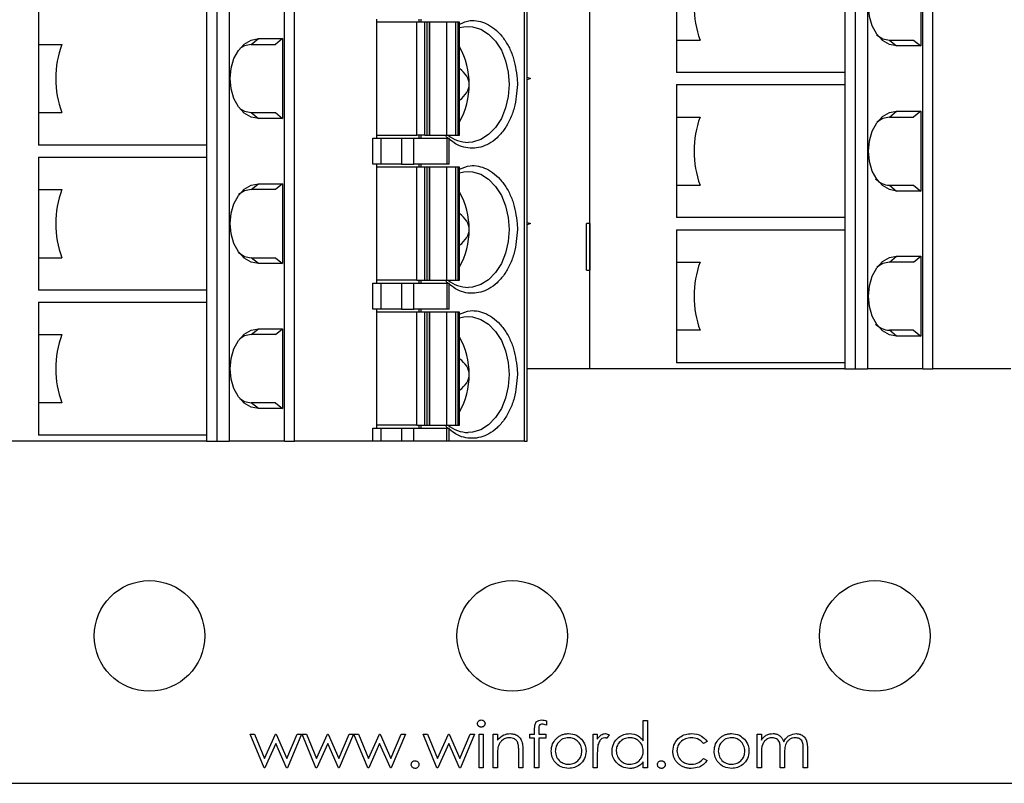
# Model space of a CAD drawing. Units: inches. Extents: x 0.1 to 16.9, y 0.1 to 10.9.
# Drawn here: x 10.5 to 12.5, y 5.2 to 6.7 of the extents above; entities that cross this region are included whole.
import ezdxf

# ---------------------------------------------------------------- set-up
doc = ezdxf.new("R2010")
doc.units = ezdxf.units.IN
doc.header["$MEASUREMENT"] = 0

msp = doc.modelspace()

# ---------------------------------------------------------------- linework, layer by layer
at = {"color": 7, "linetype": 'Continuous', "lineweight": 25}
for p, q in [((10.8864, 8.5226), (10.8864, 5.8651)), ((10.9114, 8.5226), (10.9114, 5.8651)), ((11.0242, 5.8651), (11.0242, 8.5226)), ((11.0443, 5.8651), (11.0443, 8.5226)), ((11.5127, 5.8651), (11.5127, 8.5226)), ((11.5179, 5.8651), (11.5179, 8.5226)), ((11.6456, 6.0127), (11.6456, 8.3749)), ((12.1856, 8.3749), (12.1856, 6.0127)), ((12.2106, 8.3749), (12.2106, 6.0127)), ((12.3234, 6.0127), (12.3234, 8.3749)), ((12.3435, 6.0127), (12.3435, 8.3749)), ((10.8655, 6.8985), (10.8655, 6.6033)), ((12.3192, 6.8321), (12.3192, 6.6697)), ((10.5231, 6.7386), (10.5231, 6.6726)), ((11.8223, 6.7509), (11.8223, 6.6815)), ((12.1647, 6.7509), (12.1647, 6.4556)), ((11.2121, 6.4822), (11.2121, 6.7243)), ((11.2933, 6.7184), (11.2121, 6.7184)), ((11.2933, 6.4881), (11.2933, 6.7184)), ((11.31, 6.7184), (11.2933, 6.7184)), ((11.2977, 6.7243), (11.2977, 6.7184)), ((11.3019, 6.7243), (11.3019, 6.7184)), ((11.31, 6.4881), (11.31, 6.7184)), ((11.3148, 6.7184), (11.31, 6.7184)), ((11.3148, 6.4881), (11.3148, 6.7184)), ((11.3191, 6.7184), (11.3148, 6.7184)), ((11.3191, 6.4881), (11.3191, 6.7184)), ((11.3191, 6.7184), (11.3195, 6.7184)), ((11.3195, 6.7184), (11.3195, 6.4881)), ((11.3536, 6.7184), (11.3195, 6.7184)), ((11.3536, 6.7184), (11.3536, 6.4881)), ((11.372, 6.7184), (11.3536, 6.7184)), ((11.372, 6.7184), (11.372, 6.4881)), ((11.3768, 6.7184), (11.372, 6.7184)), ((11.3768, 6.7184), (11.3768, 6.4881)), ((11.3803, 6.7184), (11.3768, 6.7184)), ((11.3803, 6.4881), (11.3803, 6.7184)), ((10.9565, 6.6726), (10.9709, 6.6845)), ((10.9709, 6.6845), (11.02, 6.6845)), ((11.02, 6.6845), (11.0055, 6.6726)), ((11.02, 6.6845), (11.02, 6.5221)), ((11.8223, 6.6815), (11.8223, 6.6156)), ((11.8223, 6.6815), (11.87, 6.6815)), ((12.2557, 6.6815), (12.2701, 6.6697)), ((12.2557, 6.6815), (12.3047, 6.6815)), ((12.3047, 6.6815), (12.3192, 6.6697)), ((10.5231, 6.6726), (10.5708, 6.6726)), ((10.5231, 6.6726), (10.5231, 6.6033)), ((10.9565, 6.6726), (11.0055, 6.6726)), ((12.3192, 6.6697), (12.2701, 6.6697)), ((12.1647, 6.6156), (11.8223, 6.6156)), ((10.5231, 6.6033), (10.5231, 6.5339)), ((10.8655, 6.6033), (10.8655, 6.308)), ((11.4977, 6.6033), (11.4981, 6.5914)), ((11.5179, 6.6059), (11.525, 6.6033)), ((11.525, 6.6033), (11.5179, 6.6006)), ((11.8223, 6.5909), (11.8223, 6.525)), ((11.8223, 6.5909), (12.1647, 6.5909)), ((10.5231, 6.5339), (10.5231, 6.4679)), ((10.5231, 6.5339), (10.5708, 6.5339)), ((10.9565, 6.5339), (10.9709, 6.5221)), ((10.9565, 6.5339), (11.0055, 6.5339)), ((11.0055, 6.5339), (11.02, 6.5221)), ((12.2557, 6.525), (12.2701, 6.5368)), ((12.2701, 6.5368), (12.3192, 6.5368)), ((12.3192, 6.5368), (12.3047, 6.525)), ((12.3192, 6.5368), (12.3192, 6.3744)), ((11.02, 6.5221), (10.9709, 6.5221)), ((11.8223, 6.525), (11.87, 6.525)), ((11.8223, 6.525), (11.8223, 6.4556)), ((12.2557, 6.525), (12.3047, 6.525)), ((11.2037, 6.429), (11.2037, 6.4822)), ((11.2037, 6.4822), (11.2204, 6.4822)), ((11.2121, 6.4881), (11.2933, 6.4881)), ((11.2204, 6.4822), (11.2204, 6.429)), ((11.2204, 6.4822), (11.2622, 6.4822)), ((11.2622, 6.4822), (11.2622, 6.429)), ((11.2622, 6.4822), (11.2872, 6.4822)), ((11.2872, 6.429), (11.2872, 6.4822)), ((11.2872, 6.4822), (11.3544, 6.4822)), ((11.31, 6.4881), (11.2933, 6.4881)), ((11.2977, 6.4881), (11.2977, 6.4822)), ((11.3019, 6.4881), (11.3019, 6.4822)), ((11.31, 6.4881), (11.3148, 6.4881)), ((11.3148, 6.4881), (11.3191, 6.4881)), ((11.3195, 6.4881), (11.3191, 6.4881)), ((11.3195, 6.4881), (11.3536, 6.4881)), ((11.3536, 6.4881), (11.372, 6.4881)), ((11.3544, 6.4822), (11.3544, 6.429)), ((11.3544, 6.4822), (11.3596, 6.4822)), ((11.3596, 6.429), (11.3596, 6.4822)), ((11.372, 6.4881), (11.3768, 6.4881)), ((11.3768, 6.4881), (11.3803, 6.4881)), ((10.8655, 6.4679), (10.5231, 6.4679)), ((11.8223, 6.4556), (11.8223, 6.3862)), ((12.1647, 6.4556), (12.1647, 6.1603)), ((10.5231, 6.4433), (10.5231, 6.3774)), ((10.5231, 6.4433), (10.8655, 6.4433)), ((11.2204, 6.429), (11.2037, 6.429)), ((11.2121, 6.1869), (11.2121, 6.429)), ((11.2933, 6.4231), (11.2121, 6.4231)), ((11.2622, 6.429), (11.2204, 6.429)), ((11.2622, 6.429), (11.2872, 6.429)), ((11.3544, 6.429), (11.2872, 6.429)), ((11.2933, 6.1928), (11.2933, 6.4231)), ((11.31, 6.4231), (11.2933, 6.4231)), ((11.2977, 6.429), (11.2977, 6.4231)), ((11.3019, 6.429), (11.3019, 6.4231)), ((11.31, 6.1928), (11.31, 6.4231)), ((11.3148, 6.4231), (11.31, 6.4231)), ((11.3148, 6.1928), (11.3148, 6.4231)), ((11.3191, 6.4231), (11.3148, 6.4231)), ((11.3191, 6.1928), (11.3191, 6.4231)), ((11.3191, 6.4231), (11.3195, 6.4231)), ((11.3195, 6.4231), (11.3195, 6.1928)), ((11.3536, 6.4231), (11.3195, 6.4231)), ((11.3536, 6.4231), (11.3536, 6.1928)), ((11.372, 6.4231), (11.3536, 6.4231)), ((11.3596, 6.429), (11.3544, 6.429)), ((11.372, 6.4231), (11.372, 6.1928)), ((11.3768, 6.4231), (11.372, 6.4231)), ((11.3768, 6.4231), (11.3768, 6.1928)), ((11.3803, 6.4231), (11.3768, 6.4231)), ((11.3803, 6.1928), (11.3803, 6.4231)), ((10.5231, 6.3774), (10.5708, 6.3774)), ((10.5231, 6.3774), (10.5231, 6.308)), ((10.9565, 6.3774), (10.9709, 6.3892)), ((11.0055, 6.3774), (10.9565, 6.3774)), ((10.9709, 6.3892), (11.02, 6.3892)), ((11.02, 6.3892), (11.0055, 6.3774)), ((11.02, 6.3892), (11.02, 6.2268)), ((11.8223, 6.3862), (11.8223, 6.3203)), ((11.8223, 6.3862), (11.87, 6.3862)), ((12.2557, 6.3862), (12.2701, 6.3744)), ((12.2557, 6.3862), (12.3047, 6.3862)), ((12.3192, 6.3744), (12.2701, 6.3744)), ((12.3047, 6.3862), (12.3192, 6.3744)), ((12.1647, 6.3203), (11.8223, 6.3203)), ((10.5231, 6.308), (10.5231, 6.2386)), ((10.8655, 6.308), (10.8655, 6.0127)), ((11.4977, 6.308), (11.4981, 6.2962)), ((11.5179, 6.3106), (11.525, 6.308)), ((11.525, 6.308), (11.5179, 6.3053)), ((11.6388, 6.2135), (11.6388, 6.308)), ((11.6456, 6.308), (11.6388, 6.308)), ((11.6456, 6.308), (11.6456, 6.2135)), ((11.6456, 6.308), (11.6456, 6.308)), ((11.8223, 6.2957), (11.8223, 6.2297)), ((11.8223, 6.2957), (12.1647, 6.2957)), ((10.5231, 6.2386), (10.5231, 6.1727)), ((10.5231, 6.2386), (10.5708, 6.2386)), ((10.9709, 6.2268), (10.9565, 6.2386)), ((10.9565, 6.2386), (11.0055, 6.2386)), ((11.0055, 6.2386), (11.02, 6.2268)), ((12.2557, 6.2297), (12.2701, 6.2415)), ((12.2701, 6.2415), (12.3192, 6.2415)), ((12.3047, 6.2297), (12.3192, 6.2415)), ((12.3192, 6.2415), (12.3192, 6.0791)), ((11.02, 6.2268), (10.9709, 6.2268)), ((11.6388, 6.2135), (11.6456, 6.2135)), ((11.6456, 6.2135), (11.6456, 6.2135)), ((11.8223, 6.2297), (11.87, 6.2297)), ((11.8223, 6.2297), (11.8223, 6.1603)), ((12.3047, 6.2297), (12.2557, 6.2297)), ((11.2037, 6.1338), (11.2037, 6.1869)), ((11.2037, 6.1869), (11.2204, 6.1869)), ((11.2933, 6.1928), (11.2121, 6.1928)), ((11.2204, 6.1869), (11.2204, 6.1338)), ((11.2204, 6.1869), (11.2622, 6.1869)), ((11.2622, 6.1869), (11.2622, 6.1338)), ((11.2622, 6.1869), (11.2872, 6.1869)), ((11.2872, 6.1338), (11.2872, 6.1869)), ((11.2872, 6.1869), (11.3544, 6.1869)), ((11.2933, 6.1928), (11.31, 6.1928)), ((11.2977, 6.1928), (11.2977, 6.1869)), ((11.3019, 6.1928), (11.3019, 6.1869)), ((11.31, 6.1928), (11.3148, 6.1928)), ((11.3148, 6.1928), (11.3191, 6.1928)), ((11.3195, 6.1928), (11.3191, 6.1928)), ((11.3195, 6.1928), (11.3536, 6.1928)), ((11.3536, 6.1928), (11.372, 6.1928)), ((11.3544, 6.1869), (11.3544, 6.1338)), ((11.3544, 6.1869), (11.3596, 6.1869)), ((11.3596, 6.1338), (11.3596, 6.1869)), ((11.372, 6.1928), (11.3768, 6.1928)), ((11.3768, 6.1928), (11.3803, 6.1928)), ((10.8655, 6.1727), (10.5231, 6.1727)), ((11.8223, 6.1603), (11.8223, 6.091)), ((12.1647, 6.1603), (12.1647, 6.0127)), ((10.5231, 6.148), (10.5231, 6.0821)), ((10.5231, 6.148), (10.8655, 6.148)), ((11.2204, 6.1338), (11.2037, 6.1338)), ((11.2121, 5.8916), (11.2121, 6.1338)), ((11.2622, 6.1338), (11.2204, 6.1338)), ((11.2622, 6.1338), (11.2872, 6.1338)), ((11.3544, 6.1338), (11.2872, 6.1338)), ((11.2977, 6.1338), (11.2977, 6.1279)), ((11.3019, 6.1338), (11.3019, 6.1279)), ((11.3596, 6.1338), (11.3544, 6.1338)), ((11.2933, 6.1279), (11.2121, 6.1279)), ((11.2933, 5.8976), (11.2933, 6.1279)), ((11.31, 6.1279), (11.2933, 6.1279)), ((11.31, 5.8976), (11.31, 6.1279)), ((11.3148, 6.1279), (11.31, 6.1279)), ((11.3148, 5.8976), (11.3148, 6.1279)), ((11.3191, 6.1279), (11.3148, 6.1279)), ((11.3191, 5.8976), (11.3191, 6.1279)), ((11.3191, 6.1279), (11.3195, 6.1279)), ((11.3195, 6.1279), (11.3195, 5.8976)), ((11.3536, 6.1279), (11.3195, 6.1279)), ((11.3536, 6.1279), (11.3536, 5.8976)), ((11.372, 6.1279), (11.3536, 6.1279)), ((11.372, 6.1279), (11.372, 5.8976)), ((11.3768, 6.1279), (11.372, 6.1279)), ((11.3768, 6.1279), (11.3768, 5.8976)), ((11.3803, 6.1279), (11.3768, 6.1279)), ((11.3803, 5.8976), (11.3803, 6.1279)), ((10.9565, 6.0821), (10.9709, 6.0939)), ((10.9709, 6.0939), (11.02, 6.0939)), ((11.0055, 6.0821), (11.02, 6.0939)), ((11.02, 6.0939), (11.02, 5.9315)), ((10.5231, 6.0821), (10.5708, 6.0821)), ((10.5231, 6.0821), (10.5231, 6.0127)), ((11.0055, 6.0821), (10.9565, 6.0821)), ((11.8223, 6.091), (11.8223, 6.025)), ((11.87, 6.091), (11.8223, 6.091)), ((12.2701, 6.0791), (12.2557, 6.091)), ((12.3047, 6.091), (12.2557, 6.091)), ((12.3192, 6.0791), (12.2701, 6.0791)), ((12.3047, 6.091), (12.3192, 6.0791)), ((10.5231, 6.0127), (10.5231, 5.9433)), ((10.8655, 6.0127), (10.8655, 5.8651)), ((11.4977, 6.0127), (11.4981, 6.0009)), ((11.6456, 6.0127), (11.5179, 6.0127)), ((12.1647, 6.0127), (11.6456, 6.0127)), ((12.1647, 6.025), (11.8223, 6.025)), ((12.1647, 6.0127), (12.1856, 6.0127)), ((12.1856, 6.0127), (12.2106, 6.0127)), ((12.3234, 6.0127), (12.2106, 6.0127)), ((12.3234, 6.0127), (12.3435, 6.0127)), ((12.5029, 6.0127), (12.3435, 6.0127)), ((10.5231, 5.9433), (10.5231, 5.8774)), ((10.5708, 5.9433), (10.5231, 5.9433)), ((10.9709, 5.9315), (10.9565, 5.9433)), ((11.0055, 5.9433), (10.9565, 5.9433)), ((11.0055, 5.9433), (11.02, 5.9315)), ((11.02, 5.9315), (10.9709, 5.9315)), ((11.2933, 5.8976), (11.2121, 5.8976)), ((11.2933, 5.8976), (11.31, 5.8976)), ((11.2977, 5.8976), (11.2977, 5.8916)), ((11.3019, 5.8976), (11.3019, 5.8916)), ((11.31, 5.8976), (11.3148, 5.8976)), ((11.3148, 5.8976), (11.3191, 5.8976)), ((11.3195, 5.8976), (11.3191, 5.8976)), ((11.3195, 5.8976), (11.3536, 5.8976)), ((11.3536, 5.8976), (11.372, 5.8976)), ((11.372, 5.8976), (11.3768, 5.8976)), ((11.3768, 5.8976), (11.3803, 5.8976)), ((10.8655, 5.8774), (10.5231, 5.8774)), ((11.2037, 5.8651), (11.2037, 5.8916)), ((11.2037, 5.8916), (11.2204, 5.8916)), ((11.2204, 5.8916), (11.2204, 5.8651)), ((11.2204, 5.8916), (11.2622, 5.8916)), ((11.2622, 5.8916), (11.2622, 5.8651)), ((11.2622, 5.8916), (11.2872, 5.8916)), ((11.2872, 5.8651), (11.2872, 5.8916)), ((11.2872, 5.8916), (11.3544, 5.8916)), ((11.3544, 5.8651), (11.3544, 5.8916)), ((11.3544, 5.8916), (11.3596, 5.8916)), ((11.3596, 5.8651), (11.3596, 5.8916)), ((10.8655, 5.8651), (10.3464, 5.8651)), ((10.8655, 5.8651), (10.8864, 5.8651)), ((10.8864, 5.8651), (10.9114, 5.8651)), ((11.0242, 5.8651), (10.9114, 5.8651)), ((11.0242, 5.8651), (11.0443, 5.8651)), ((11.2037, 5.8651), (11.0443, 5.8651)), ((11.2204, 5.8651), (11.2037, 5.8651)), ((11.2622, 5.8651), (11.2204, 5.8651)), ((11.2872, 5.8651), (11.2622, 5.8651)), ((11.3544, 5.8651), (11.2872, 5.8651)), ((11.3596, 5.8651), (11.3544, 5.8651)), ((11.5127, 5.8651), (11.3596, 5.8651)), ((11.5127, 5.8651), (11.5179, 5.8651)), ((11.5574, 5.2959), (11.5574, 5.2872)), ((11.7545, 5.2556), (11.7545, 5.2965)), ((11.7545, 5.2965), (11.7629, 5.2965)), ((11.7629, 5.2965), (11.7629, 5.2003)), ((11.5333, 5.2688), (11.5333, 5.2798)), ((11.5418, 5.2783), (11.5418, 5.2688)), ((10.954, 5.2688), (10.963, 5.2688)), ((10.9824, 5.2003), (10.954, 5.2688)), ((10.963, 5.2688), (10.9835, 5.2195)), ((10.9835, 5.2195), (11.0058, 5.2688)), ((11.0058, 5.2688), (11.0072, 5.2688)), ((11.0072, 5.2688), (11.0291, 5.2195)), ((11.0291, 5.2195), (11.0497, 5.2688)), ((11.0586, 5.2688), (11.0299, 5.2003)), ((11.0497, 5.2688), (11.0586, 5.2688)), ((11.0598, 5.2688), (11.0688, 5.2688)), ((11.0881, 5.2003), (11.0598, 5.2688)), ((11.0688, 5.2688), (11.0892, 5.2195)), ((11.0892, 5.2195), (11.1116, 5.2688)), ((11.1116, 5.2688), (11.113, 5.2688)), ((11.113, 5.2688), (11.1349, 5.2195)), ((11.1349, 5.2195), (11.1555, 5.2688)), ((11.1643, 5.2688), (11.1357, 5.2003)), ((11.1555, 5.2688), (11.1643, 5.2688)), ((11.1655, 5.2688), (11.1746, 5.2688)), ((11.1939, 5.2003), (11.1655, 5.2688)), ((11.1746, 5.2688), (11.195, 5.2195)), ((11.195, 5.2195), (11.2174, 5.2688)), ((11.2174, 5.2688), (11.2188, 5.2688)), ((11.2188, 5.2688), (11.2407, 5.2195)), ((11.2407, 5.2195), (11.2613, 5.2688)), ((11.2701, 5.2688), (11.2415, 5.2003)), ((11.2613, 5.2688), (11.2701, 5.2688)), ((11.3062, 5.2688), (11.3152, 5.2688)), ((11.3345, 5.2003), (11.3062, 5.2688)), ((11.3152, 5.2688), (11.3356, 5.2195)), ((11.3356, 5.2195), (11.358, 5.2688)), ((11.358, 5.2688), (11.3594, 5.2688)), ((11.3594, 5.2688), (11.3813, 5.2195)), ((11.3813, 5.2195), (11.4019, 5.2688)), ((11.4107, 5.2688), (11.3821, 5.2003)), ((11.4019, 5.2688), (11.4107, 5.2688)), ((11.4203, 5.2688), (11.4288, 5.2688)), ((11.4203, 5.2003), (11.4203, 5.2688)), ((11.4288, 5.2688), (11.4288, 5.2003)), ((11.4492, 5.2688), (11.4576, 5.2688)), ((11.4492, 5.2003), (11.4492, 5.2688)), ((11.4576, 5.2688), (11.4576, 5.2565)), ((11.5237, 5.2604), (11.5237, 5.2688)), ((11.5237, 5.2688), (11.5333, 5.2688)), ((11.5333, 5.2604), (11.5237, 5.2604)), ((11.5333, 5.2003), (11.5333, 5.2604)), ((11.5418, 5.2604), (11.5417, 5.2003)), ((11.5418, 5.2688), (11.5562, 5.2688)), ((11.5562, 5.2604), (11.5418, 5.2604)), ((11.5562, 5.2688), (11.5562, 5.2604)), ((11.6523, 5.2688), (11.6607, 5.2688)), ((11.6523, 5.2003), (11.6523, 5.2688)), ((11.6607, 5.2688), (11.6607, 5.2587)), ((11.6848, 5.2677), (11.6802, 5.2604)), ((11.8843, 5.254), (11.8773, 5.2496)), ((11.9865, 5.2688), (11.9949, 5.2688)), ((11.9865, 5.2003), (11.9865, 5.2688)), ((11.9949, 5.2688), (11.9949, 5.2569)), ((11.0063, 5.2496), (10.9839, 5.2003)), ((11.0282, 5.2003), (11.0063, 5.2496)), ((11.1121, 5.2496), (11.0897, 5.2003)), ((11.134, 5.2003), (11.1121, 5.2496)), ((11.2178, 5.2496), (11.1955, 5.2003)), ((11.2397, 5.2003), (11.2178, 5.2496)), ((11.3585, 5.2496), (11.3361, 5.2003)), ((11.3803, 5.2003), (11.3585, 5.2496)), ((11.5009, 5.2003), (11.5009, 5.2325)), ((11.5093, 5.2353), (11.5093, 5.2003)), ((12.0333, 5.2003), (12.0333, 5.2351)), ((12.0802, 5.2003), (12.0802, 5.2375)), ((12.0886, 5.2374), (12.0886, 5.2003)), ((11.4576, 5.2251), (11.4576, 5.2003)), ((11.6607, 5.2233), (11.6607, 5.2003)), ((11.7545, 5.2003), (11.7545, 5.2122)), ((11.8773, 5.2195), (11.8843, 5.2149)), ((11.9949, 5.2291), (11.9949, 5.2003)), ((12.0417, 5.227), (12.0417, 5.2003)), ((10.9839, 5.2003), (10.9824, 5.2003)), ((11.0299, 5.2003), (11.0282, 5.2003)), ((11.0897, 5.2003), (11.0881, 5.2003)), ((11.1357, 5.2003), (11.134, 5.2003)), ((11.1955, 5.2003), (11.1939, 5.2003)), ((11.2415, 5.2003), (11.2397, 5.2003)), ((11.3361, 5.2003), (11.3345, 5.2003)), ((11.3821, 5.2003), (11.3803, 5.2003)), ((11.4288, 5.2003), (11.4203, 5.2003)), ((11.4576, 5.2003), (11.4492, 5.2003)), ((11.5093, 5.2003), (11.5009, 5.2003)), ((11.5417, 5.2003), (11.5333, 5.2003)), ((11.6607, 5.2003), (11.6523, 5.2003)), ((11.7629, 5.2003), (11.7545, 5.2003)), ((11.9949, 5.2003), (11.9865, 5.2003)), ((12.0417, 5.2003), (12.0333, 5.2003)), ((12.0886, 5.2003), (12.0802, 5.2003)), ((9.0499, 5.1688), (13.925, 5.1688))]:
    msp.add_line(p, q, dxfattribs=at)
at = {"color": 7, "linetype": 'Continuous', "lineweight": 25, "flags": 128}
for points in [[(12.2701, 6.6697), (12.2553, 6.6725), (12.2414, 6.6806), (12.2295, 6.6935), (12.2204, 6.7103), (12.2147, 6.7299), (12.2127, 6.7509), (12.2147, 6.7719), (12.2204, 6.7915), (12.2295, 6.8083), (12.2414, 6.8212), (12.2553, 6.8293), (12.2701, 6.8321)], [(11.3803, 6.7069), (11.3892, 6.7089), (11.3979, 6.7096)], [(10.9709, 6.5221), (10.9561, 6.5248), (10.9422, 6.5329), (10.9303, 6.5458), (10.9212, 6.5627), (10.9155, 6.5822), (10.9135, 6.6033), (10.9155, 6.6243), (10.9212, 6.6439), (10.9303, 6.6607), (10.9422, 6.6736), (10.9561, 6.6817), (10.9709, 6.6845)], [(12.2292, 6.6925), (12.2418, 6.6843), (12.2557, 6.6815)], [(10.9565, 6.6726), (10.9426, 6.6698), (10.9329, 6.6642)], [(10.9329, 6.5424), (10.9426, 6.5367), (10.9565, 6.5339)], [(12.2701, 6.3744), (12.2553, 6.3772), (12.2414, 6.3853), (12.2295, 6.3982), (12.2204, 6.415), (12.2147, 6.4346), (12.2127, 6.4556), (12.2147, 6.4766), (12.2204, 6.4962), (12.2295, 6.513), (12.2414, 6.5259), (12.2553, 6.5341), (12.2701, 6.5368)], [(12.2557, 6.525), (12.2418, 6.5222), (12.2299, 6.5147)], [(11.3803, 6.4116), (11.3892, 6.4136), (11.3979, 6.4143)], [(10.9709, 6.2268), (10.9561, 6.2296), (10.9422, 6.2377), (10.9303, 6.2506), (10.9212, 6.2674), (10.9155, 6.287), (10.9135, 6.308), (10.9155, 6.329), (10.9212, 6.3486), (10.9303, 6.3654), (10.9422, 6.3783), (10.9561, 6.3864), (10.9709, 6.3892)], [(10.9565, 6.3774), (10.9426, 6.3746), (10.9307, 6.367)], [(10.93, 6.2496), (10.9426, 6.2414), (10.9565, 6.2386)], [(12.2701, 6.0791), (12.2553, 6.0819), (12.2414, 6.09), (12.2295, 6.1029), (12.2204, 6.1197), (12.2147, 6.1393), (12.2127, 6.1603), (12.2147, 6.1814), (12.2204, 6.2009), (12.2295, 6.2178), (12.2414, 6.2307), (12.2553, 6.2388), (12.2701, 6.2415)], [(12.2557, 6.2297), (12.2418, 6.2269), (12.2299, 6.2194)], [(11.3803, 6.1163), (11.3892, 6.1184), (11.3979, 6.119)], [(10.9709, 5.9315), (10.9561, 5.9343), (10.9422, 5.9424), (10.9303, 5.9553), (10.9212, 5.9721), (10.9155, 5.9917), (10.9135, 6.0127), (10.9155, 6.0337), (10.9212, 6.0533), (10.9303, 6.0701), (10.9422, 6.083), (10.9561, 6.0911), (10.9709, 6.0939)], [(10.9565, 6.0821), (10.9426, 6.0793), (10.9329, 6.0736)], [(10.9329, 5.9518), (10.9426, 5.9461), (10.9565, 5.9433)]]:
    msp.add_lwpolyline(points, dxfattribs=at)
at = {"color": 8, "linetype": 'Continuous', "lineweight": 25, "flags": 128}
for points in [[(11.3979, 6.7096), (11.4066, 6.7089), (11.4237, 6.7038), (11.4397, 6.6937), (11.4538, 6.6792), (11.4655, 6.6609), (11.4742, 6.6395), (11.4796, 6.616), (11.4814, 6.5914)], [(11.4814, 6.5914), (11.4796, 6.5669), (11.4742, 6.5434), (11.4655, 6.522), (11.4538, 6.5037), (11.4397, 6.4892), (11.4237, 6.4791), (11.4066, 6.474), (11.3979, 6.4733)], [(11.3979, 6.4143), (11.4066, 6.4136), (11.4237, 6.4085), (11.4397, 6.3985), (11.4538, 6.3839), (11.4655, 6.3656), (11.4742, 6.3442), (11.4796, 6.3207), (11.4814, 6.2962)], [(11.4814, 6.2962), (11.4796, 6.2716), (11.4742, 6.2481), (11.4655, 6.2267), (11.4538, 6.2084), (11.4397, 6.1939), (11.4237, 6.1838), (11.4066, 6.1787), (11.3979, 6.1781)], [(11.3979, 6.119), (11.4066, 6.1184), (11.4237, 6.1132), (11.4397, 6.1032), (11.4538, 6.0887), (11.4655, 6.0703), (11.4742, 6.0489), (11.4796, 6.0255), (11.4814, 6.0009)], [(11.4814, 6.0009), (11.4796, 5.9763), (11.4742, 5.9529), (11.4655, 5.9315), (11.4538, 5.9131), (11.4397, 5.8986), (11.4237, 5.8886), (11.4066, 5.8834), (11.3979, 5.8828)]]:
    msp.add_lwpolyline(points, dxfattribs=at)
at = {"color": 7, "linetype": 'Continuous', "lineweight": 25}
for centre in [(10.7493, 5.4688), (11.4875, 5.4688), (12.2256, 5.4688)]:
    msp.add_circle(centre, 0.1125, dxfattribs=at)
for centre, radius, start, end in [((12.0594, 6.7509), 0.2017, 159.8759, 200.1241), ((10.7602, 6.6033), 0.2017, 159.8759, 200.1241), ((11.2519, 6.5938), 0.1481, 359.0876, 29.9181), ((11.2519, 6.5891), 0.1481, 330.0819, 0.9124), ((12.0594, 6.4556), 0.2017, 159.8759, 200.1241), ((11.3987, 6.5384), 0.065, 230.3105, 269.2717), ((12.2573, 6.4278), 0.0416, 223.8548, 267.7383), ((10.7602, 6.308), 0.2017, 159.8757, 200.1243), ((11.2519, 6.2985), 0.1481, 359.0902, 29.9155), ((11.2519, 6.2938), 0.1481, 330.0819, 0.9124), ((12.0594, 6.1603), 0.2017, 159.8757, 200.1243), ((11.3987, 6.2431), 0.065, 230.306, 269.2762), ((12.2573, 6.1325), 0.0416, 223.8548, 267.7383), ((10.7602, 6.0127), 0.2017, 159.8757, 200.1243), ((11.2519, 6.0032), 0.1481, 359.0905, 29.9152), ((11.2519, 5.9985), 0.1481, 330.0819, 0.9124), ((11.3987, 5.9478), 0.065, 230.3052, 269.2813)]:
    msp.add_arc(centre, radius, start, end, dxfattribs=at)
for centre, start_param, end_param in [((11.2723, 6.5914), 0, 0.563141), ((11.2723, 6.5914), 5.720044, 6.283185), ((11.2723, 6.2962), 0, 0.563141), ((11.2723, 6.2962), 5.720044, 6.283185), ((11.2723, 6.0009), 0, 0.563141), ((11.2723, 6.0009), 5.720044, 6.283185)]:
    msp.add_ellipse(centre, major_axis=(0.1277, 0), ratio=0.471001, start_param=start_param, end_param=end_param, dxfattribs=at)
at = {"color": 8, "linetype": 'Continuous', "lineweight": 25}
for points, knots in [([(11.3803, 6.714), (11.3875, 6.7172), (11.4001, 6.7227), (11.419, 6.7207), (11.4358, 6.7153), (11.4521, 6.705), (11.467, 6.69), (11.4795, 6.6712), (11.4922, 6.6431), (11.4956, 6.6189), (11.4977, 6.6033)], [0, 0, 0, 0, 0.138032, 0.241765, 0.345636, 0.457476, 0.569463, 0.681308, 0.793291, 1, 1, 1, 1]), ([(11.4981, 6.5914), (11.4969, 6.5751), (11.495, 6.5499), (11.4835, 6.5196), (11.4717, 6.499), (11.4571, 6.4821), (11.4356, 6.4664), (11.4063, 6.4586), (11.3781, 6.4654), (11.3638, 6.4767), (11.3596, 6.48)], [0, 0, 0, 0, 0.17873, 0.275914, 0.373216, 0.470407, 0.567707, 0.746435, 0.925164, 1, 1, 1, 1]), ([(11.3567, 6.4822), (11.3564, 6.4824), (11.3547, 6.4835), (11.3534, 6.4854), (11.3523, 6.4869)], [0, 0, 0, 0, 0.176746, 1, 1, 1, 1]), ([(11.3803, 6.4188), (11.3875, 6.4219), (11.4001, 6.4274), (11.419, 6.4255), (11.4358, 6.42), (11.4521, 6.4097), (11.467, 6.3947), (11.4795, 6.3759), (11.4922, 6.3479), (11.4956, 6.3237), (11.4977, 6.308)], [0, 0, 0, 0, 0.1380327, 0.2417654, 0.3456364, 0.4574801, 0.5694626, 0.6813078, 0.7932904, 1, 1, 1, 1]), ([(11.4981, 6.2962), (11.4969, 6.2798), (11.495, 6.2546), (11.4835, 6.2243), (11.4717, 6.2037), (11.4571, 6.1868), (11.4356, 6.1711), (11.4063, 6.1633), (11.3781, 6.1701), (11.3638, 6.1814), (11.3596, 6.1847)], [0, 0, 0, 0, 0.17873, 0.275914, 0.373221, 0.470412, 0.567709, 0.746438, 0.925167, 1, 1, 1, 1]), ([(11.3567, 6.1869), (11.3564, 6.1871), (11.3547, 6.1883), (11.3534, 6.1901), (11.3523, 6.1916)], [0, 0, 0, 0, 0.176746, 1, 1, 1, 1]), ([(11.3803, 6.1235), (11.3875, 6.1266), (11.4001, 6.1321), (11.419, 6.1302), (11.4358, 6.1247), (11.4521, 6.1145), (11.467, 6.0995), (11.4795, 6.0807), (11.4922, 6.0526), (11.4956, 6.0284), (11.4977, 6.0127)], [0, 0, 0, 0, 0.1380327, 0.2417654, 0.3456364, 0.4574801, 0.5694626, 0.6813078, 0.7932904, 1, 1, 1, 1]), ([(11.4981, 6.0009), (11.4969, 5.9846), (11.495, 5.9593), (11.4835, 5.9291), (11.4717, 5.9084), (11.4571, 5.8915), (11.4356, 5.8758), (11.4063, 5.8681), (11.3781, 5.8748), (11.3638, 5.8861), (11.3596, 5.8895)], [0, 0, 0, 0, 0.17873, 0.275914, 0.373221, 0.470412, 0.567709, 0.746438, 0.925167, 1, 1, 1, 1]), ([(11.3567, 5.8916), (11.3564, 5.8918), (11.3547, 5.893), (11.3534, 5.8948), (11.3523, 5.8963)], [0, 0, 0, 0, 0.17666, 1, 1, 1, 1])]:
    msp.add_open_spline(points, degree=3, knots=knots, dxfattribs=at)
at = {"color": 7, "linetype": 'Continuous', "lineweight": 25}
for points, knots in [([(11.4167, 5.2904), (11.4169, 5.2915), (11.4172, 5.2937), (11.4194, 5.2961), (11.4219, 5.2975), (11.4237, 5.2976), (11.4245, 5.2977)], [0, 0, 0, 0, 0.279258, 0.558866, 0.779406, 1, 1, 1, 1]), ([(11.4245, 5.2977), (11.4256, 5.2976), (11.4279, 5.2973), (11.4304, 5.2954), (11.4321, 5.293), (11.4323, 5.2913), (11.4324, 5.2904)], [0, 0, 0, 0, 0.279727, 0.559735, 0.779877, 1, 1, 1, 1]), ([(11.5333, 5.2798), (11.5333, 5.2822), (11.5333, 5.287), (11.5358, 5.2937), (11.5414, 5.2972), (11.5452, 5.2975), (11.5471, 5.2977)], [0, 0, 0, 0, 0.2818148, 0.5595077, 0.7793161, 1, 1, 1, 1]), ([(11.5471, 5.2977), (11.5491, 5.2975), (11.5525, 5.2973), (11.5559, 5.2963), (11.5574, 5.2959)], [0, 0, 0, 0, 0.55956, 1, 1, 1, 1]), ([(11.4245, 5.2832), (11.424, 5.2833), (11.423, 5.2833), (11.4215, 5.2837), (11.4202, 5.2844), (11.419, 5.2853), (11.418, 5.2864), (11.4173, 5.2877), (11.4168, 5.289), (11.4168, 5.2899), (11.4167, 5.2904)], [0, 0, 0, 0, 0.1318668, 0.2566614, 0.3842132, 0.5133652, 0.6404432, 0.761085, 0.8791455, 0.9999423, 0.9999423, 0.9999423, 0.9999423]), ([(11.4324, 5.2904), (11.4323, 5.2899), (11.4323, 5.289), (11.4318, 5.2877), (11.4311, 5.2864), (11.4301, 5.2853), (11.4289, 5.2844), (11.4275, 5.2837), (11.4261, 5.2833), (11.425, 5.2833), (11.4245, 5.2832)], [0.0000586, 0.0000586, 0.0000586, 0.0000586, 0.1201621, 0.2375463, 0.3574971, 0.4849171, 0.6133293, 0.7401504, 0.8673013, 1, 1, 1, 1]), ([(11.5488, 5.2893), (11.5476, 5.2891), (11.5456, 5.289), (11.5434, 5.2876), (11.5411, 5.2844), (11.5415, 5.281), (11.5418, 5.2783)], [0, 0, 0, 0, 0.249629, 0.374914, 0.499312, 1, 1, 1, 1]), ([(11.5574, 5.2872), (11.5558, 5.2878), (11.5531, 5.2889), (11.5501, 5.2891), (11.5488, 5.2893)], [0, 0, 0, 0, 0.560458, 1, 1, 1, 1]), ([(11.4576, 5.2565), (11.4616, 5.2608), (11.4688, 5.2685), (11.4791, 5.2696), (11.4837, 5.27)], [0, 0, 0, 0, 0.559184, 1, 1, 1, 1]), ([(11.4822, 5.2616), (11.4792, 5.2613), (11.4733, 5.2607), (11.4663, 5.2559), (11.4613, 5.2501), (11.4597, 5.2457), (11.4589, 5.2435)], [0, 0, 0, 0, 0.279526, 0.55935, 0.779712, 1, 1, 1, 1]), ([(11.4999, 5.2481), (11.4992, 5.2503), (11.4979, 5.2547), (11.4918, 5.2607), (11.4858, 5.2612), (11.4822, 5.2616)], [0, 0, 0, 0, 0.281193, 0.561276, 1, 1, 1, 1]), ([(11.4837, 5.27), (11.4867, 5.2698), (11.4929, 5.2692), (11.5009, 5.2643), (11.507, 5.2564), (11.5091, 5.2461), (11.5092, 5.2389), (11.5093, 5.2353)], [0, 0, 0, 0, 0.186601, 0.373048, 0.55937, 0.779246, 1, 1, 1, 1]), ([(11.567, 5.2344), (11.5675, 5.2394), (11.5684, 5.2485), (11.5739, 5.2556), (11.5764, 5.2587)], [0, 0, 0, 0, 0.5592782, 1, 1, 1, 1]), ([(11.6024, 5.2616), (11.5984, 5.2611), (11.5904, 5.2601), (11.5817, 5.2527), (11.5762, 5.2438), (11.5757, 5.2375), (11.5754, 5.2343)], [0, 0, 0, 0, 0.279483, 0.559293, 0.77955, 1, 1, 1, 1]), ([(11.5764, 5.2587), (11.5772, 5.2596), (11.579, 5.2614), (11.5818, 5.2637), (11.5848, 5.2657), (11.588, 5.2672), (11.5914, 5.2685), (11.595, 5.2694), (11.5987, 5.2699), (11.6012, 5.27), (11.6025, 5.27)], [0, 0, 0, 0, 0.1284975, 0.252713, 0.3748191, 0.4964364, 0.6179106, 0.7412876, 0.8687004, 0.9999772, 0.9999772, 0.9999772, 0.9999772]), ([(11.6295, 5.2343), (11.629, 5.2383), (11.6281, 5.2463), (11.6207, 5.2552), (11.6119, 5.2607), (11.6056, 5.2613), (11.6024, 5.2616)], [0, 0, 0, 0, 0.279585, 0.559416, 0.779651, 1, 1, 1, 1]), ([(11.6025, 5.27), (11.608, 5.2694), (11.618, 5.2684), (11.6253, 5.2617), (11.6285, 5.2587)], [0, 0, 0, 0, 0.559226, 1, 1, 1, 1]), ([(11.6285, 5.2587), (11.6315, 5.2547), (11.637, 5.2474), (11.6376, 5.2383), (11.6379, 5.2344)], [0, 0, 0, 0, 0.559169, 1, 1, 1, 1]), ([(11.6607, 5.2587), (11.6631, 5.262), (11.6664, 5.2664), (11.6728, 5.2696), (11.6759, 5.2699), (11.6775, 5.27)], [0, 0, 0, 0, 0.558793, 0.779414, 1, 1, 1, 1]), ([(11.6759, 5.2616), (11.6739, 5.2612), (11.6699, 5.2603), (11.6648, 5.2548), (11.6632, 5.2499), (11.6622, 5.2468)], [0, 0, 0, 0, 0.278352, 0.55873, 1, 1, 1, 1]), ([(11.6802, 5.2604), (11.6794, 5.2607), (11.678, 5.2614), (11.6765, 5.2615), (11.6759, 5.2616)], [0, 0, 0, 0, 0.560597, 1, 1, 1, 1]), ([(11.6775, 5.27), (11.6789, 5.2699), (11.6815, 5.2695), (11.6838, 5.2682), (11.6848, 5.2677)], [0, 0, 0, 0, 0.55927, 1, 1, 1, 1]), ([(11.6908, 5.2348), (11.6914, 5.24), (11.6927, 5.2505), (11.7027, 5.2619), (11.7144, 5.269), (11.7226, 5.2697), (11.7268, 5.27)], [0, 0, 0, 0, 0.279407, 0.55922, 0.779541, 1, 1, 1, 1]), ([(11.7269, 5.2616), (11.7229, 5.2611), (11.7148, 5.2602), (11.7057, 5.2531), (11.7002, 5.2441), (11.6995, 5.2378), (11.6992, 5.2347)], [0, 0, 0, 0, 0.2797435, 0.5592879, 0.7797172, 1, 1, 1, 1]), ([(11.7268, 5.27), (11.733, 5.2692), (11.7441, 5.2677), (11.7513, 5.2593), (11.7545, 5.2556)], [0, 0, 0, 0, 0.558498, 1, 1, 1, 1]), ([(11.7545, 5.2344), (11.754, 5.2385), (11.7531, 5.2466), (11.7456, 5.2555), (11.7364, 5.2609), (11.7301, 5.2614), (11.7269, 5.2616)], [0, 0, 0, 0, 0.279628, 0.559197, 0.779474, 1, 1, 1, 1]), ([(11.8146, 5.234), (11.8153, 5.2395), (11.8168, 5.2505), (11.8273, 5.2625), (11.84, 5.269), (11.8486, 5.2697), (11.8529, 5.27)], [0, 0, 0, 0, 0.279382, 0.558767, 0.779288, 1, 1, 1, 1]), ([(11.8523, 5.2616), (11.8481, 5.2612), (11.8398, 5.2605), (11.8301, 5.2535), (11.824, 5.2446), (11.8233, 5.238), (11.823, 5.2348)], [0, 0, 0, 0, 0.280121, 0.559777, 0.779891, 1, 1, 1, 1]), ([(11.8773, 5.2496), (11.8734, 5.2535), (11.8664, 5.2605), (11.8566, 5.2613), (11.8523, 5.2616)], [0, 0, 0, 0, 0.558421, 1, 1, 1, 1]), ([(11.8529, 5.27), (11.86, 5.2692), (11.8727, 5.2679), (11.8807, 5.2582), (11.8843, 5.254)], [0, 0, 0, 0, 0.560642, 1, 1, 1, 1]), ([(11.8987, 5.2344), (11.8992, 5.2394), (11.9001, 5.2485), (11.9057, 5.2556), (11.9081, 5.2587)], [0, 0, 0, 0, 0.5592782, 1, 1, 1, 1]), ([(11.9342, 5.2616), (11.9302, 5.2611), (11.9222, 5.2601), (11.9134, 5.2527), (11.9079, 5.2438), (11.9074, 5.2375), (11.9071, 5.2343)], [0, 0, 0, 0, 0.279497, 0.559257, 0.779525, 1, 1, 1, 1]), ([(11.9081, 5.2587), (11.909, 5.2596), (11.9107, 5.2614), (11.9136, 5.2637), (11.9166, 5.2657), (11.9198, 5.2672), (11.9231, 5.2685), (11.9267, 5.2694), (11.9304, 5.2699), (11.9329, 5.27), (11.9342, 5.27)], [0, 0, 0, 0, 0.128498, 0.252713, 0.374819, 0.496436, 0.617911, 0.741288, 0.8687, 1, 1, 1, 1]), ([(11.9342, 5.27), (11.9398, 5.2694), (11.9497, 5.2684), (11.957, 5.2617), (11.9602, 5.2587)], [0, 0, 0, 0, 0.55912, 1, 1, 1, 1]), ([(11.9612, 5.2343), (11.9608, 5.2383), (11.9598, 5.2463), (11.9524, 5.2552), (11.9436, 5.2607), (11.9373, 5.2613), (11.9342, 5.2616)], [0, 0, 0, 0, 0.279565, 0.559376, 0.779666, 1, 1, 1, 1]), ([(11.9602, 5.2587), (11.9633, 5.2547), (11.9687, 5.2474), (11.9693, 5.2383), (11.9696, 5.2344)], [0, 0, 0, 0, 0.5591801, 1, 1, 1, 1]), ([(11.9949, 5.2569), (11.9964, 5.259), (11.9991, 5.2626), (12.0028, 5.2654), (12.0044, 5.2665)], [0, 0, 0, 0, 0.560071, 1, 1, 1, 1]), ([(12.017, 5.2616), (12.0143, 5.2613), (12.0087, 5.2606), (12.0018, 5.2556), (11.995, 5.2453), (11.9949, 5.2358), (11.9949, 5.2291)], [0, 0, 0, 0, 0.18653, 0.373385, 0.560134, 1, 1, 1, 1]), ([(12.0044, 5.2665), (12.0069, 5.2677), (12.0114, 5.2697), (12.0163, 5.2699), (12.0185, 5.27)], [0, 0, 0, 0, 0.559798, 1, 1, 1, 1]), ([(12.0333, 5.2351), (12.0333, 5.2381), (12.0332, 5.244), (12.0324, 5.2516), (12.0292, 5.2567), (12.0245, 5.2606), (12.02, 5.2612), (12.017, 5.2616)], [0, 0, 0, 0, 0.251161, 0.501356, 0.626531, 0.751789, 1, 1, 1, 1]), ([(12.0185, 5.27), (12.0193, 5.27), (12.021, 5.2699), (12.0234, 5.2696), (12.0257, 5.269), (12.028, 5.2681), (12.0301, 5.267), (12.0321, 5.2658), (12.0339, 5.2644), (12.0354, 5.2628), (12.0368, 5.261), (12.0381, 5.2588), (12.0393, 5.2563), (12.04, 5.2544), (12.0403, 5.2535)], [0.0000227, 0.0000227, 0.0000227, 0.0000227, 0.084152, 0.1665323, 0.2488363, 0.3312461, 0.4129571, 0.4904943, 0.5661558, 0.6399873, 0.7167655, 0.8021439, 0.8958332, 1, 1, 1, 1]), ([(12.0403, 5.2535), (12.0419, 5.256), (12.045, 5.261), (12.0532, 5.268), (12.0608, 5.2693), (12.0654, 5.27)], [0, 0, 0, 0, 0.281242, 0.562054, 1, 1, 1, 1]), ([(12.064, 5.2616), (12.062, 5.2615), (12.0581, 5.2612), (12.0528, 5.2586), (12.0482, 5.2549), (12.0438, 5.2484), (12.0419, 5.2386), (12.0418, 5.2308), (12.0417, 5.227)], [0, 0, 0, 0, 0.125037, 0.25003, 0.375138, 0.5002, 0.749439, 1, 1, 1, 1]), ([(12.0802, 5.2375), (12.0802, 5.2402), (12.0801, 5.2458), (12.079, 5.2529), (12.0756, 5.2574), (12.071, 5.2608), (12.0668, 5.2613), (12.064, 5.2616)], [0, 0, 0, 0, 0.251151, 0.500727, 0.625904, 0.751253, 1, 1, 1, 1]), ([(12.0654, 5.27), (12.0683, 5.2698), (12.074, 5.2692), (12.0813, 5.2645), (12.0884, 5.254), (12.0885, 5.2443), (12.0886, 5.2374)], [0, 0, 0, 0, 0.186858, 0.37354, 0.560259, 1, 1, 1, 1]), ([(11.4589, 5.2435), (11.4584, 5.2401), (11.4576, 5.234), (11.4576, 5.2278), (11.4576, 5.2251)], [0, 0, 0, 0, 0.55963, 1, 1, 1, 1]), ([(11.5009, 5.2325), (11.5009, 5.2355), (11.5009, 5.2407), (11.5002, 5.2459), (11.4999, 5.2481)], [0, 0, 0, 0, 0.560199, 1, 1, 1, 1]), ([(11.6025, 5.1991), (11.5972, 5.1996), (11.5867, 5.2007), (11.5752, 5.2104), (11.5681, 5.2221), (11.5674, 5.2303), (11.567, 5.2344)], [0, 0, 0, 0, 0.279774, 0.559188, 0.779584, 1, 1, 1, 1]), ([(11.5754, 5.2343), (11.5759, 5.2304), (11.5769, 5.2224), (11.5841, 5.2135), (11.5931, 5.2084), (11.5993, 5.2078), (11.6024, 5.2075)], [0, 0, 0, 0, 0.2796236, 0.5591523, 0.779504, 1, 1, 1, 1]), ([(11.6024, 5.2075), (11.6064, 5.208), (11.6144, 5.2089), (11.6233, 5.216), (11.6286, 5.225), (11.6292, 5.2312), (11.6295, 5.2343)], [0, 0, 0, 0, 0.279693, 0.559109, 0.779608, 1, 1, 1, 1]), ([(11.6379, 5.2344), (11.6373, 5.2292), (11.636, 5.2187), (11.6265, 5.207), (11.6148, 5.2001), (11.6066, 5.1994), (11.6025, 5.1991)], [0, 0, 0, 0, 0.2795127, 0.5593699, 0.7795116, 1, 1, 1, 1]), ([(11.6622, 5.2468), (11.6617, 5.2425), (11.6607, 5.2347), (11.6607, 5.2268), (11.6607, 5.2233)], [0, 0, 0, 0, 0.559633, 1, 1, 1, 1]), ([(11.7265, 5.1991), (11.7212, 5.1997), (11.7107, 5.201), (11.6991, 5.2106), (11.6918, 5.2223), (11.6911, 5.2306), (11.6908, 5.2348)], [0, 0, 0, 0, 0.279608, 0.559335, 0.779582, 1, 1, 1, 1]), ([(11.6992, 5.2347), (11.6998, 5.2307), (11.7009, 5.2227), (11.7083, 5.2137), (11.7173, 5.2084), (11.7237, 5.2078), (11.7268, 5.2075)], [0, 0, 0, 0, 0.279389, 0.55915, 0.779553, 1, 1, 1, 1]), ([(11.7268, 5.2075), (11.7308, 5.208), (11.7389, 5.209), (11.7482, 5.2159), (11.7537, 5.2249), (11.7542, 5.2312), (11.7545, 5.2344)], [0, 0, 0, 0, 0.279825, 0.559408, 0.779616, 1, 1, 1, 1]), ([(11.8522, 5.1991), (11.8509, 5.1991), (11.8483, 5.1992), (11.8445, 5.1997), (11.8408, 5.2005), (11.8374, 5.2016), (11.8341, 5.203), (11.8309, 5.2048), (11.828, 5.2069), (11.8253, 5.2092), (11.8227, 5.2118), (11.8206, 5.2146), (11.8187, 5.2175), (11.8172, 5.2205), (11.816, 5.2237), (11.8152, 5.227), (11.8147, 5.2305), (11.8146, 5.2328), (11.8146, 5.234)], [0.0000233, 0.0000233, 0.0000233, 0.0000233, 0.0695585, 0.1363353, 0.2010958, 0.26445, 0.327005, 0.3893914, 0.4519765, 0.51567, 0.5789732, 0.640167, 0.6997398, 0.758685, 0.8178204, 0.876984, 0.9376343, 1, 1, 1, 1]), ([(11.823, 5.2348), (11.8236, 5.2306), (11.8248, 5.2223), (11.8328, 5.2132), (11.8425, 5.2083), (11.8491, 5.2078), (11.8524, 5.2075)], [0, 0, 0, 0, 0.2793456, 0.55875, 0.7792842, 1, 1, 1, 1]), ([(11.9342, 5.1991), (11.929, 5.1996), (11.9185, 5.2007), (11.9069, 5.2104), (11.8999, 5.2221), (11.8991, 5.2303), (11.8987, 5.2344)], [0, 0, 0, 0, 0.279774, 0.559188, 0.779584, 1, 1, 1, 1]), ([(11.9071, 5.2343), (11.9076, 5.2304), (11.9086, 5.2224), (11.9158, 5.2135), (11.9248, 5.2084), (11.9311, 5.2078), (11.9342, 5.2075)], [0, 0, 0, 0, 0.279657, 0.559201, 0.779492, 1, 1, 1, 1]), ([(11.9696, 5.2344), (11.969, 5.2292), (11.9677, 5.2187), (11.9583, 5.207), (11.9465, 5.2001), (11.9383, 5.1994), (11.9342, 5.1991)], [0, 0, 0, 0, 0.279524, 0.559353, 0.779503, 1, 1, 1, 1]), ([(11.9342, 5.2075), (11.9381, 5.208), (11.9461, 5.2089), (11.9551, 5.216), (11.9603, 5.225), (11.9609, 5.2312), (11.9612, 5.2343)], [0, 0, 0, 0, 0.279752, 0.559145, 0.779626, 1, 1, 1, 1]), ([(11.2821, 5.2069), (11.2823, 5.2081), (11.2825, 5.2104), (11.2847, 5.2129), (11.2872, 5.2145), (11.289, 5.2147), (11.2899, 5.2147)], [0, 0, 0, 0, 0.27953, 0.559194, 0.779469, 1, 1, 1, 1]), ([(11.2899, 5.2147), (11.2911, 5.2146), (11.2934, 5.2143), (11.2959, 5.2122), (11.2975, 5.2096), (11.2977, 5.2078), (11.2978, 5.2069)], [0, 0, 0, 0, 0.279721, 0.559195, 0.779521, 1, 1, 1, 1]), ([(11.7545, 5.2122), (11.7535, 5.2111), (11.7517, 5.209), (11.7486, 5.2063), (11.7453, 5.204), (11.7419, 5.2022), (11.7383, 5.2008), (11.7345, 5.1998), (11.7306, 5.1992), (11.7279, 5.1991), (11.7265, 5.1991)], [0, 0, 0, 0, 0.1342984, 0.262085, 0.3862699, 0.5071646, 0.6273002, 0.7481449, 0.8723702, 0.9999479, 0.9999479, 0.9999479, 0.9999479]), ([(11.7833, 5.2069), (11.7835, 5.2081), (11.7837, 5.2104), (11.7859, 5.2129), (11.7884, 5.2145), (11.7902, 5.2147), (11.7911, 5.2147)], [0, 0, 0, 0, 0.2794804, 0.5592726, 0.7795085, 1, 1, 1, 1]), ([(11.7911, 5.2147), (11.7917, 5.2147), (11.7927, 5.2146), (11.7942, 5.2142), (11.7955, 5.2135), (11.7967, 5.2125), (11.7977, 5.2113), (11.7985, 5.21), (11.7989, 5.2085), (11.7989, 5.2075), (11.799, 5.2069)], [0.0001019, 0.0001019, 0.0001019, 0.0001019, 0.1275189, 0.2499859, 0.3717924, 0.4988704, 0.6259484, 0.7484917, 0.8709588, 1, 1, 1, 1]), ([(11.8843, 5.2149), (11.8821, 5.2122), (11.8778, 5.2067), (11.8667, 5.2004), (11.8577, 5.1996), (11.8522, 5.1991)], [0, 0, 0, 0, 0.280234, 0.560541, 1, 1, 1, 1]), ([(11.8524, 5.2075), (11.8578, 5.2082), (11.8676, 5.2094), (11.8743, 5.2164), (11.8773, 5.2195)], [0, 0, 0, 0, 0.5588102, 1, 1, 1, 1]), ([(11.2899, 5.1991), (11.2888, 5.1993), (11.2865, 5.1995), (11.284, 5.2017), (11.2824, 5.2042), (11.2822, 5.206), (11.2821, 5.2069)], [0, 0, 0, 0, 0.2796689, 0.5591076, 0.7795119, 1, 1, 1, 1]), ([(11.2978, 5.2069), (11.2976, 5.2058), (11.2973, 5.2035), (11.2952, 5.2009), (11.2927, 5.1994), (11.2908, 5.1992), (11.2899, 5.1991)], [0, 0, 0, 0, 0.2794696, 0.5593091, 0.7795327, 1, 1, 1, 1]), ([(11.7911, 5.1991), (11.79, 5.1993), (11.7877, 5.1995), (11.7852, 5.2017), (11.7836, 5.2042), (11.7834, 5.206), (11.7833, 5.2069)], [0, 0, 0, 0, 0.279605, 0.559208, 0.779562, 1, 1, 1, 1]), ([(11.799, 5.2069), (11.7989, 5.2064), (11.7989, 5.2054), (11.7985, 5.2039), (11.7977, 5.2026), (11.7967, 5.2014), (11.7955, 5.2004), (11.7942, 5.1996), (11.7927, 5.1992), (11.7917, 5.1991), (11.7911, 5.1991)], [0, 0, 0, 0, 0.1261777, 0.2488206, 0.37154, 0.4999837, 0.6272442, 0.7492255, 0.872298, 0.9998961, 0.9998961, 0.9998961, 0.9998961])]:
    msp.add_open_spline(points, degree=3, knots=knots, dxfattribs=at)

doc.saveas('drawing.dxf')
